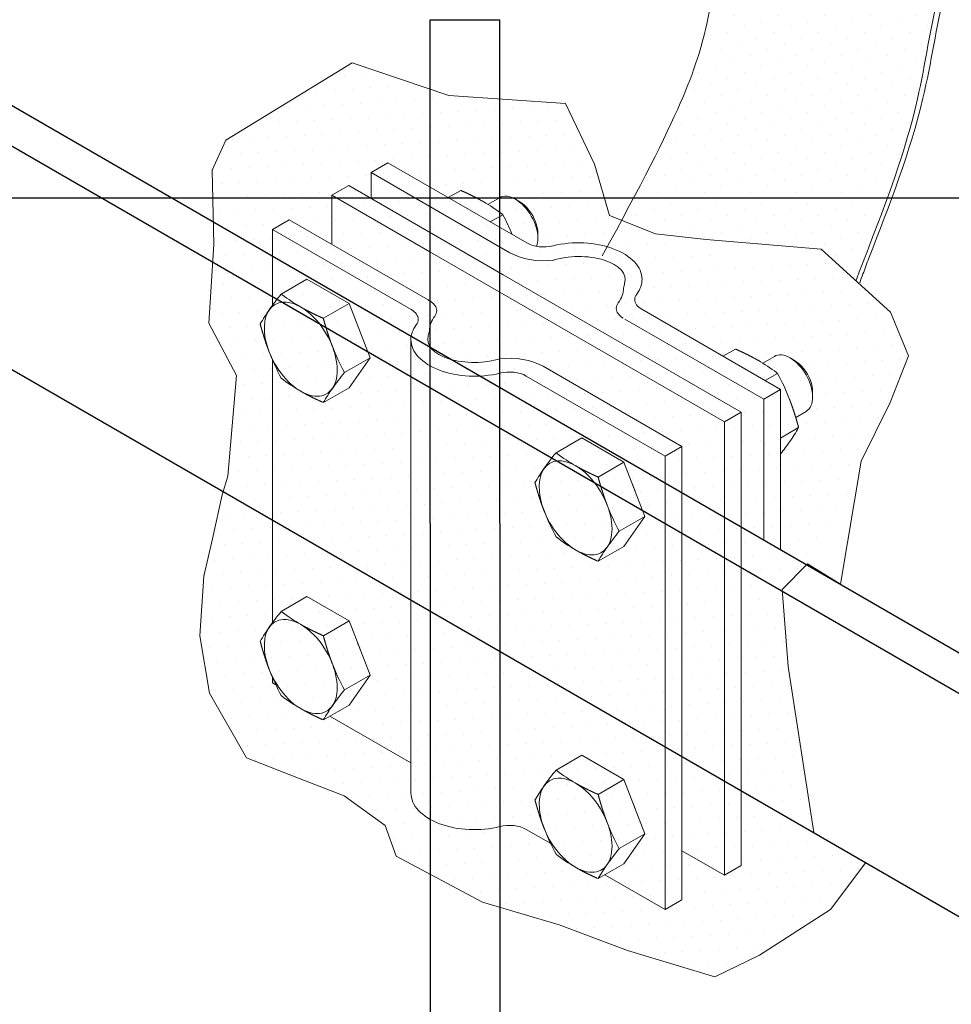
# Model space of a CAD drawing. Units: inches. Extents: x -574 to 749, y -201 to 330.
# Drawn here: x 446 to 451, y 148 to 153 of the extents above; entities that cross this region are included whole.
import ezdxf
from ezdxf import colors
from ezdxf.entities.mleader import LeaderData, LeaderLine
from ezdxf.math import Vec2, Vec3

# ---------------------------------------------------------------- set-up
doc = ezdxf.new("R2010")
doc.units = ezdxf.units.IN
doc.header["$MEASUREMENT"] = 0
doc.layers.add('ЭОсвещение', color=7, linetype='Continuous')
doc.styles.add('ГОСТ 2.304', font='CS_Gost2304.shx', dxfattribs={"oblique": 15})

# ---------------------------------------------------------------- blocks, each defined once
blk = doc.blocks.new('_DotSmall')
at = {"color": 0, "linetype": 'ByBlock', "const_width": 0.5}
blk.add_lwpolyline([(-0.0625, 0, 1), (0.0625, 0, 1)], format="xyb", close=True, dxfattribs=at)

msp = doc.modelspace()

# ---------------------------------------------------------------- hatches: boundary and pattern name
at = {"layer": 'ЭОсвещение', "lineweight": 15, "ltscale": 100}
h = msp.add_hatch(dxfattribs=at)
h.set_pattern_fill('DOTS', color=251, scale=1.3125, angle=135)
h.set_pattern_definition([(135, (-11207.54769, -4508.392885), (-0.08700727754, -0.02900242585), [0, -0.08203124795])])
edge = h.paths.add_edge_path()
edge.add_spline(control_points=[(452.0819, 154.1489), (452.0466, 154.1699), (451.7916, 154.2866), (451.0491, 153.8302), (451.0153, 152.9057), (450.7855, 152.3076), (450.6875, 152.0525)], knot_values=[0, 0, 0, 0, 167.702111, 1176.514259, 2647.373611, 3741.546136, 3741.546136, 3741.546136, 3741.546136], degree=3, periodic=0)
edge.add_spline(control_points=[(450.6875, 152.0525), (450.6744, 152.0184), (450.6613, 151.9843), (450.6482, 151.9502)], knot_values=[-146.228041, -146.228041, -146.228041, -146.228041, 0, 0, 0, 0], degree=3, periodic=0)
edge.add_spline(control_points=[(450.6482, 151.9502), (450.6425, 151.9353), (450.6367, 151.9203), (450.631, 151.9054)], knot_values=[-210.271731, -210.271731, -210.271731, -210.271731, -146.228041, -146.228041, -146.228041, -146.228041], degree=3, periodic=0)
edge.add_line((450.631, 151.9054), (450.4547, 152.0651))
edge.add_line((450.4547, 152.0651), (449.6702, 152.1377))
edge.add_line((449.6702, 152.1377), (449.4436, 152.2105))
edge.add_spline(control_points=[(449.4436, 152.2105), (449.8447, 152.9369), (450.0462, 153.5048), (450.0805, 154.3899), (450.828, 154.8497), (451.0858, 154.7259), (451.1248, 154.7015)], knot_values=[296.843745, 296.843745, 296.843745, 296.843745, 1241.196537, 2712.05589, 3720.868038, 3907.501339, 3907.501339, 3907.501339, 3907.501339], degree=3, periodic=0)
edge.add_line((451.1248, 154.7015), (452.0683, 154.1568))
edge = h.paths.add_edge_path(flags=17)
edge.add_spline(control_points=[(451.822, 154.172), (451.8756, 154.1787), (452.0461, 154.1694), (452.1883, 154.0355), (452.2865, 153.9431)], knot_values=[3347.064054, 3347.064054, 3347.064054, 3347.064054, 3573.844025, 4079.487876, 4079.487876, 4079.487876, 4079.487876], degree=3, periodic=0)
edge.add_arc((452.7762, 154.394), 0.6657, 222.6323, 237.2326)
edge.add_ellipse((453.1945, 155.0565), major_axis=(-0.7262, -1.2577), ratio=0.554443, start_angle=355.5023, end_angle=360)
edge.add_line((452.4684, 153.7988), (451.822, 154.172))
edge = h.paths.add_edge_path()
edge.add_line((452.9763, 156.8583), (453.92, 156.3146))
edge.add_ellipse((453.1945, 155.0565), major_axis=(-0.7262, -1.2577), ratio=0.554443, start_angle=180.0558, end_angle=355.5023)
edge.add_arc((452.7762, 154.394), 0.6657, 222.6323, 237.2326, ccw=False)
edge.add_spline(control_points=[(452.2865, 153.9431), (452.1883, 154.0355), (452.0461, 154.1694), (451.8756, 154.1787), (451.822, 154.172)], knot_values=[3347.064054, 3347.064054, 3347.064054, 3347.064054, 3852.707905, 4079.487876, 4079.487876, 4079.487876, 4079.487876], degree=3, periodic=0)
edge.add_spline(control_points=[(451.822, 154.172), (451.637, 154.1487), (451.0747, 153.7521), (451.0496, 152.9269), (450.802, 152.2914), (450.6963, 152.0203)], knot_values=[0, 0, 0, 0, 782.032177, 2252.89153, 3347.064054, 3347.064054, 3347.064054, 3347.064054], degree=3, periodic=0)
edge.add_spline(control_points=[(450.6963, 152.0203), (450.6864, 151.9934), (450.6765, 151.9665), (450.6666, 151.9396)], knot_values=[-146.228041, -146.228041, -146.228041, -146.228041, 0, 0, 0, 0], degree=3, periodic=0)
edge.add_spline(control_points=[(450.6666, 151.9396), (450.6611, 151.9246), (450.6555, 151.9095), (450.65, 151.8945)], knot_values=[-228.048753, -228.048753, -228.048753, -228.048753, -146.228041, -146.228041, -146.228041, -146.228041], degree=3, periodic=0)
edge.add_line((450.65, 151.8945), (450.631, 151.9054))
edge.add_spline(control_points=[(450.631, 151.9054), (450.6367, 151.9203), (450.6425, 151.9353), (450.6482, 151.9502)], knot_values=[-210.271731, -210.271731, -210.271731, -210.271731, -146.228041, -146.228041, -146.228041, -146.228041], degree=3, periodic=0)
edge.add_spline(control_points=[(450.6482, 151.9502), (450.6613, 151.9843), (450.6744, 152.0184), (450.6875, 152.0525)], knot_values=[-146.228041, -146.228041, -146.228041, -146.228041, 0, 0, 0, 0], degree=3, periodic=0)
edge.add_spline(control_points=[(450.6875, 152.0525), (450.7855, 152.3076), (451.0153, 152.9057), (451.0491, 153.8302), (451.7916, 154.2866), (452.0466, 154.1699), (452.0819, 154.1489)], knot_values=[0, 0, 0, 0, 1094.172524, 2565.031877, 3573.844025, 3741.546136, 3741.546136, 3741.546136, 3741.546136], degree=3, periodic=0)
edge.add_line((452.0819, 154.1489), (451.288, 154.6073))
edge.add_ellipse((452.2254, 155.616), major_axis=(-0.7262, -1.2577), ratio=0.554443, start_angle=177.9204, end_angle=337.5523, ccw=False)
at = {"layer": 'ЭОсвещение', "lineweight": 15, "ltscale": 1000}
h = msp.add_hatch(dxfattribs=at)
h.set_pattern_fill('DOTS', color=251, scale=1.3125, angle=120)
h.set_pattern_definition([(120, (-11207.54769, -4508.392885), (-0.0915489566, -0.00549505166), [0, -0.08203124795])])
edge = h.paths.add_edge_path()
edge.add_line((447.5091, 151.3683), (447.4859, 151.1113))
edge.add_line((447.4859, 151.1113), (447.4088, 150.8171))
edge.add_line((447.4088, 150.8171), (447.3582, 150.5935))
edge.add_line((447.3582, 150.5935), (447.3153, 150.404))
edge.add_line((447.3153, 150.404), (447.2952, 150.0998))
edge.add_line((447.2952, 150.0998), (447.3428, 149.8086))
edge.add_line((447.3428, 149.8086), (447.5309, 149.4796))
edge.add_line((447.5309, 149.4796), (447.8051, 149.3737))
edge.add_line((447.8051, 149.3737), (448.0285, 149.2873))
edge.add_line((448.0285, 149.2873), (448.2362, 149.1358))
edge.add_line((448.2362, 149.1358), (448.293, 148.9795))
edge.add_line((448.293, 148.9795), (448.7324, 148.7465))
edge.add_line((448.7324, 148.7465), (449.1211, 148.6316))
edge.add_line((449.1211, 148.6316), (449.2949, 148.5659))
edge.add_line((449.2949, 148.5659), (449.4686, 148.5001))
edge.add_line((449.4686, 148.5001), (449.9126, 148.3661))
edge.add_line((449.9126, 148.3661), (450.5013, 148.7093))
edge.add_line((450.5013, 148.7093), (450.5886, 148.822))
edge.add_line((450.5886, 148.822), (450.6812, 148.9471))
edge.add_line((450.6812, 148.9471), (450.4164, 149.1))
edge.add_line((450.4164, 149.1), (450.2881, 149.9238))
edge.add_line((450.2881, 149.9238), (450.2725, 150.3259))
edge.add_line((450.2725, 150.3259), (450.5145, 150.5981))
edge.add_line((450.5145, 150.5981), (450.5637, 151.2145))
edge.add_line((450.5637, 151.2145), (450.4079, 151.6239))
edge.add_line((450.4079, 151.6239), (450.1388, 151.8292))
edge.add_line((450.1388, 151.8292), (450.0362, 152.0103))
edge.add_line((450.0362, 152.0103), (449.7616, 152.0857))
edge.add_line((449.7616, 152.0857), (449.3774, 152.2366))
edge.add_line((449.3774, 152.2366), (449.3018, 152.4972))
edge.add_line((449.3018, 152.4972), (449.213, 152.6828))
edge.add_line((449.213, 152.6828), (449.1592, 152.7952))
edge.add_line((449.1592, 152.7952), (448.9711, 152.8192))
edge.add_arc((448.8893, 153.0181), 0.2151, 240.0321, 292.3449, ccw=False)
edge.add_line((448.7819, 152.8318), (448.6129, 152.843))
edge.add_line((448.6129, 152.843), (448.5439, 152.8524))
edge.add_line((448.5439, 152.8524), (448.0688, 153.0138))
edge.add_line((448.0688, 153.0138), (447.4258, 152.6195))
edge.add_line((447.4258, 152.6195), (447.3567, 152.4675))
edge.add_line((447.3567, 152.4675), (447.3664, 152.0893))
edge.add_line((447.3664, 152.0893), (447.3951, 151.6886))
edge.add_line((447.3951, 151.6886), (447.4654, 151.412))
edge.add_line((447.4654, 151.412), (447.5091, 151.3683))
h.paths.add_polyline_path([(450.4079, 151.6239), (450.5637, 151.2145), (450.5145, 150.5981), (450.658, 150.988), (450.8043, 151.2857), (450.8983, 151.5237), (450.8072, 151.7457), (450.4547, 152.0651), (450.0362, 152.0103), (450.1388, 151.8292)])
h.paths.add_polyline_path([(447.5091, 151.3683), (447.4654, 151.412), (447.3951, 151.6886), (447.3664, 152.0893), (447.3401, 151.6898), (447.4817, 151.4233), (447.4368, 150.9113), (447.4088, 150.8171), (447.4859, 151.1113)], flags=17)

# ---------------------------------------------------------------- linework, layer by layer
at = {"layer": 'ЭОсвещение', "color": 7, "linetype": 'Continuous'}
for p, q in [((448.4657, 153.2324), (448.82, 153.2323)), ((448.4673, 144.3079), (448.4657, 153.2317)), ((448.8216, 144.2748), (448.82, 153.2323))]:
    msp.add_line(p, q, dxfattribs=at)
at = {"layer": 'ЭОсвещение', "color": 7, "lineweight": 5, "ltscale": 0.061237}
for p, q in [((448.2511, 152.505), (448.1655, 152.4556)), ((448.0514, 152.3897), (447.9659, 152.3403)), ((447.6638, 152.1659), (447.7493, 152.2153)), ((450.2473, 151.3524), (450.1618, 151.303)), ((450.0477, 151.2372), (449.9622, 151.1878)), ((449.6601, 151.0134), (449.7456, 151.0628)), ((450.0477, 148.9321), (449.9622, 148.8827)), ((449.6601, 148.7083), (449.7456, 148.7577))]:
    msp.add_line(p, q, dxfattribs=at)
at = {"layer": 'ЭОсвещение', "color": 7, "lineweight": 5}
for p, q in [((448.957, 152.0974), (448.2511, 152.505)), ((448.8714, 152.048), (448.1655, 152.4556)), ((448.0514, 152.3897), (448.8378, 151.9357)), ((447.9659, 152.3403), (448.4635, 152.053)), ((447.7493, 152.2153), (448.4553, 151.8078)), ((447.6638, 152.1659), (448.3697, 151.7584)), ((448.4635, 152.053), (449.9622, 151.1878)), ((448.8378, 151.9357), (450.0477, 151.2372)), ((450.2473, 151.3524), (449.5414, 151.76)), ((450.1618, 151.303), (449.4559, 151.7106)), ((448.3678, 150.1639), (448.3678, 151.6061)), ((447.6638, 151.4492), (447.6638, 151.506)), ((449.0397, 151.4703), (449.7456, 151.0628)), ((447.6638, 150.1666), (447.6638, 151.4492)), ((448.8196, 149.8551), (448.82, 151.4355)), ((448.9541, 151.4209), (449.6601, 151.0134)), ((450.2473, 151.0115), (450.2473, 151.3524)), ((450.2473, 150.5389), (450.2473, 151.3524)), ((450.1618, 151.0609), (450.1618, 151.303)), ((450.1618, 150.5883), (450.1618, 151.303)), ((450.0477, 151.1267), (450.0477, 151.2372)), ((450.0477, 149.3054), (450.0477, 151.2372)), ((449.9622, 150.7035), (449.9622, 151.1878)), ((449.9622, 151.1761), (449.9622, 151.1878)), ((449.9622, 149.3548), (449.9622, 151.1878)), ((449.7456, 148.7577), (449.7456, 151.0628)), ((449.6601, 148.7083), (449.6601, 151.0134)), ((448.3678, 149.301), (448.3678, 150.1639)), ((448.3678, 149.301), (448.3678, 150.1639)), ((448.8196, 149.1396), (448.8196, 149.8551)), ((449.9622, 148.8827), (449.9622, 149.3548)), ((450.0477, 148.9321), (450.0477, 149.3054))]:
    msp.add_line(p, q, dxfattribs=at)
at = {"layer": 'ЭОсвещение', "color": 7, "lineweight": 5, "ltscale": 0.081649}
for p, q in [((448.1655, 152.3239), (448.1655, 152.4556)), ((447.9659, 152.0903), (447.9659, 152.3403))]:
    msp.add_line(p, q, dxfattribs=at)
at = {"layer": 'ЭОсвещение', "color": 7, "lineweight": 5, "ltscale": 0.045531}
for p, q in [((448.5576, 152.328), (448.6212, 152.3648)), ((448.7716, 152.2045), (448.8352, 152.2412)), ((449.9549, 151.5212), (450.0186, 151.558)), ((450.169, 151.3977), (450.2326, 151.4344))]:
    msp.add_line(p, q, dxfattribs=at)
at = {"layer": 'ЭОсвещение', "color": 7, "lineweight": 5, "ltscale": 0.042398}
for p, q in [((448.7595, 152.2933), (448.8187, 152.3275)), ((450.1569, 151.4865), (450.2161, 151.5207))]:
    msp.add_line(p, q, dxfattribs=at)
at = {"layer": 'ЭОсвещение', "color": 7, "lineweight": 5, "ltscale": 0.015653}
for p, q in [((448.9213, 152.3068), (448.8994, 152.3195)), ((449.0134, 152.1472), (449.0134, 152.1219)), ((450.3187, 151.5001), (450.2968, 151.5127)), ((450.4108, 151.3404), (450.4108, 151.3151))]:
    msp.add_line(p, q, dxfattribs=at)
at = {"layer": 'ЭОсвещение', "color": 7, "lineweight": 5, "ltscale": 0.003878}
for p, q in [((448.8302, 152.2449), (448.8352, 152.2412)), ((447.7135, 151.834), (447.7085, 151.8378)), ((450.2276, 151.4382), (450.2326, 151.4344)), ((449.1109, 151.0273), (449.1059, 151.031)), ((447.7135, 150.2205), (447.7085, 150.2242)), ((449.1109, 149.4137), (449.1059, 149.4175))]:
    msp.add_line(p, q, dxfattribs=at)
at = {"layer": 'ЭОсвещение', "color": 7, "lineweight": 5, "ltscale": 0.239123}
msp.add_line((447.6638, 151.7802), (447.6638, 152.1659), dxfattribs=at)
at = {"layer": 'ЭОсвещение', "color": 7, "lineweight": 5, "ltscale": 0.0935}
for p, q in [((447.7085, 151.8378), (447.8391, 151.9132)), ((447.9225, 151.7142), (448.0531, 151.7896)), ((448.0295, 151.4384), (448.1602, 151.5138)), ((447.9225, 151.2861), (448.0531, 151.3616)), ((449.1059, 151.031), (449.2365, 151.1064)), ((449.3199, 150.9074), (449.4505, 150.9829)), ((449.4269, 150.6316), (449.5575, 150.707)), ((449.3199, 150.4794), (449.4505, 150.5548)), ((447.7085, 150.2242), (447.8391, 150.2997)), ((447.9225, 150.1007), (448.0531, 150.1761)), ((448.0295, 149.8248), (448.1602, 149.9003)), ((447.9225, 149.6726), (448.0531, 149.748)), ((449.1059, 149.4175), (449.2365, 149.4929)), ((449.3199, 149.2939), (449.4505, 149.3693)), ((449.4269, 149.0181), (449.5575, 149.0935)), ((449.3199, 148.8658), (449.4505, 148.9412))]:
    msp.add_line(p, q, dxfattribs=at)
at = {"layer": 'ЭОсвещение', "color": 7, "lineweight": 5, "ltscale": 0.153206}
for p, q in [((447.8391, 151.9132), (448.0531, 151.7896)), ((449.2365, 151.1064), (449.4505, 150.9829)), ((447.8391, 150.2997), (448.0531, 150.1761)), ((449.2365, 149.4929), (449.4505, 149.3693))]:
    msp.add_line(p, q, dxfattribs=at)
at = {"layer": 'ЭОсвещение', "color": 7, "lineweight": 5, "ltscale": 0.183401}
for p, q in [((448.0531, 151.7896), (448.1602, 151.5138)), ((449.4505, 150.9829), (449.5575, 150.707)), ((448.0531, 150.1761), (448.1602, 149.9003)), ((449.4505, 149.3693), (449.5575, 149.0935))]:
    msp.add_line(p, q, dxfattribs=at)
at = {"layer": 'ЭОсвещение', "color": 7, "lineweight": 5, "ltscale": 0.115362}
for p, q in [((448.1602, 151.5138), (448.0531, 151.3616)), ((449.5575, 150.707), (449.4505, 150.5548)), ((448.1602, 149.9003), (448.0531, 149.748)), ((449.5575, 149.0935), (449.4505, 148.9412))]:
    msp.add_line(p, q, dxfattribs=at)
at = {"layer": 'ЭОсвещение', "color": 7, "lineweight": 5, "ltscale": 0.004415}
for p, q in [((447.916, 151.289), (447.9225, 151.2861)), ((449.3134, 150.4822), (449.3199, 150.4794)), ((447.916, 149.6755), (447.9225, 149.6726)), ((449.3134, 148.8687), (449.3199, 148.8658))]:
    msp.add_line(p, q, dxfattribs=at)
at = {"layer": 'ЭОсвещение', "color": 7, "lineweight": 5, "ltscale": 0.037712}
msp.add_line((450.3247, 151.2108), (450.3774, 151.2413), dxfattribs=at)
at = {"layer": 'ЭОсвещение', "color": 7, "lineweight": 5, "ltscale": 0.066057}
msp.add_line((450.2473, 151.1053), (450.3396, 151.1586), dxfattribs=at)
at = {"layer": 'ЭОсвещение', "color": 7, "lineweight": 5, "ltscale": 0.019613}
msp.add_line((447.6638, 149.8608), (447.6638, 149.8925), dxfattribs=at)
at = {"layer": 'ЭОсвещение', "color": 7, "lineweight": 5, "ltscale": 0.012448}
msp.add_line((447.6638, 149.8608), (447.6812, 149.8508), dxfattribs=at)
at = {"layer": 'ЭОсвещение', "color": 7, "lineweight": 5, "ltscale": 0.294623}
msp.add_line((447.9562, 149.692), (448.3678, 149.4544), dxfattribs=at)
at = {"layer": 'ЭОсвещение', "color": 7, "lineweight": 5, "ltscale": 0.089096}
msp.add_line((448.9541, 149.1158), (449.0786, 149.044), dxfattribs=at)
at = {"layer": 'ЭОсвещение', "color": 7, "lineweight": 5, "ltscale": 0.08165}
msp.add_line((449.7456, 149.0077), (449.9622, 148.8827), dxfattribs=at)
at = {"layer": 'ЭОсвещение', "color": 7, "lineweight": 5, "ltscale": 0.219377}
msp.add_line((449.3536, 148.8852), (449.6601, 148.7083), dxfattribs=at)
at = {"layer": 'ЭОсвещение', "color": 3, "linetype": 'Continuous', "lineweight": 25}
for points in [[(428.4232, 163.1462), (454.8989, 147.8518)], [(428.4232, 162.9403), (454.7238, 147.747)], [(428.4232, 161.7976), (454.7238, 146.6131)]]:
    msp.add_lwpolyline(points, dxfattribs=at)
at = {"layer": 'ЭОсвещение', "color": 2, "lineweight": 15, "ltscale": 100}
msp.add_lwpolyline([(448.5615, 152.8465), (448.0688, 153.0138), (447.4258, 152.6195), (447.3567, 152.4675), (447.3664, 152.0893), (447.3401, 151.6898), (447.4817, 151.4233), (447.4368, 150.9113), (447.4088, 150.8171), (447.3582, 150.5935), (447.3153, 150.404), (447.2952, 150.0998), (447.3428, 149.8086), (447.5309, 149.4796), (447.8051, 149.3737), (448.0285, 149.2873), (448.2362, 149.1358), (448.293, 148.9795), (448.7324, 148.7465), (449.1211, 148.6316), (449.4686, 148.5001), (449.9126, 148.3661), (450.1408, 148.4767), (450.1408, 148.4767), (450.5013, 148.7093), (450.5013, 148.7093), (450.6805, 148.9475), (450.4164, 149.1), (450.2867, 149.9443), (450.2557, 150.3356), (450.3851, 150.4668), (450.5526, 150.3625), (450.658, 150.988), (450.8043, 151.2857), (450.8983, 151.5237), (450.8072, 151.7457), (450.4547, 152.0651), (449.8694, 152.1147), (449.6119, 152.1445), (449.3774, 152.2366), (449.3018, 152.4972), (449.1536, 152.807), (448.5615, 152.8465)], dxfattribs=at)
at = {"layer": 'ЭОсвещение', "color": 7, "lineweight": 5}
for centre, radius, start, end in [((448.2636, 151.4922), 0.9422, 53.0333, 59.9181), ((447.6929, 151.6361), 1.2927, 22.9415, 27.9093), ((448.9296, 150.8457), 1.5734, 140.9078, 144.5926), ((448.28, 152.5868), 0.9422, 233.0333, 239.9181), ((448.4146, 151.2162), 0.9389, 144.8107, 150.0049), ((449.1719, 152.0435), 1.2927, 201.3974, 207.9093), ((448.8508, 152.0148), 1.2927, 201.3974, 207.9093), ((449.661, 150.6854), 0.9422, 53.0333, 59.9181), ((449.2507, 150.4463), 1.5734, 140.9078, 144.5926), ((449.0903, 150.8293), 1.2927, 21.3974, 27.9093), ((448.2841, 152.165), 0.9496, 232.6896, 239.8976), ((448.7356, 150.8168), 0.9389, 144.8107, 150.0049), ((449.5265, 151.6279), 0.9389, 324.8107, 330.0049), ((449.1271, 151.9126), 1.4294, 321.602, 324.71), ((450.327, 150.0389), 1.5734, 140.9078, 144.5926), ((449.6774, 151.78), 0.9422, 233.0333, 239.9181), ((449.812, 150.4094), 0.9389, 144.8107, 150.0049), ((450.2482, 151.208), 1.2927, 201.3974, 207.9093), ((450.5693, 151.2367), 1.2927, 201.3974, 207.9093), ((450.6481, 149.6395), 1.5734, 140.9078, 144.5926), ((449.6815, 151.3583), 0.9496, 232.6896, 239.8976), ((450.133, 150.01), 0.9389, 144.8107, 150.0049), ((448.9296, 149.2321), 1.5734, 140.9078, 144.5926), ((448.28, 150.9733), 0.9422, 233.0333, 239.9181), ((448.4146, 149.6026), 0.9389, 144.8107, 150.0049), ((448.8508, 150.4012), 1.2927, 201.3974, 207.9093), ((449.1719, 150.4299), 1.2927, 201.3974, 207.9093), ((449.2507, 148.8327), 1.5734, 140.9078, 144.5926), ((448.2841, 150.5515), 0.9496, 232.6896, 239.8976), ((448.7356, 149.2032), 0.9389, 144.8107, 150.0049), ((450.327, 148.4253), 1.5734, 140.9078, 144.5926), ((449.6774, 150.1665), 0.9422, 233.0333, 239.9181), ((449.812, 148.7958), 0.9389, 144.8107, 150.0049), ((450.2482, 149.5945), 1.2927, 201.3974, 207.9093), ((450.5693, 149.6231), 1.2927, 201.3974, 207.9093), ((450.6481, 148.0259), 1.5734, 140.9078, 144.5926), ((449.6815, 149.7447), 0.9496, 232.6896, 239.8976), ((450.133, 148.3964), 0.9389, 144.8107, 150.0049)]:
    msp.add_arc(centre, radius, start, end, dxfattribs=at)
at = {"layer": 'ЭОсвещение', "color": 7, "lineweight": 5, "ltscale": 100}
for centre, start, end in [((449.7147, 151.8234), 165.0877, 170.483), ((448.1964, 151.695), 345.0877, 350.483)]:
    msp.add_arc(centre, 0.269, start, end, dxfattribs=at)
at = {"layer": 'ЭОсвещение', "color": 7, "lineweight": 5, "extrusion": (0, 0, -1)}
for centre, major_axis, ratio, start_param, end_param in [((448.8994, 152.1878), (-0.0807, 0.1397), 0.57735, 6.283156, 7.068816), ((448.8994, 152.1878), (-0.0807, 0.1397), 0.57735, 0.78563, 2.355993), ((448.9212, 152.2004), (-0.0652, 0.1129), 0.57735, 0.78563, 1.856194), ((448.9212, 152.2004), (-0.0652, 0.1129), 0.57735, 1.856194, 2.355993), ((448.8994, 152.1878), (-0.0807, 0.1397), 0.57735, 2.355993, 2.711653), ((449.0425, 152.1468), (0.121, 0), 0.57735, 1.157567, 2.356194), ((449.2207, 151.9122), (0.3226, 0), 0.57735, 4.299159, 6.283186), ((449.0425, 152.1468), (0.242, 0), 0.57735, 1.365433, 2.356194), ((449.2207, 151.9122), (0.2374, 0), 0.490379, 4.122342, 6.452497), ((449.2207, 151.9122), (0.3226, 0), 0.57735, 0.000001, 0.41323), ((449.1285, 151.8679), (0.3209, 0), 0.580488, 0.000001, 0.41323), ((449.627, 151.8094), (0.121, 0), 0.57735, 3.141593, 3.554822), ((447.8078, 151.5575), (-0.1311, 0.227), 0.57735, 1.832596, 6.568583), ((447.8078, 151.5575), (-0.1311, 0.227), 0.57735, 0.285398, 1.832596), ((448.2841, 151.709), (-0.242, 0), 0.57735, 2.356194, 2.405838), ((448.378, 151.7533), (-0.121, 0), 0.57735, 2.356194, 3.141593), ((449.5331, 151.765), (0.121, 0), 0.57735, 3.141593, 3.554822), ((449.627, 151.8094), (0.121, 0), 0.57735, 2.356194, 3.141593), ((448.2841, 151.709), (-0.121, 0), 0.57735, 2.356194, 3.141593), ((448.7827, 151.6505), (-0.3209, 0), 0.580488, 0.000001, 0.41323), ((448.378, 151.7533), (-0.121, 0), 0.57735, 3.141593, 3.554822), ((449.5331, 151.765), (0.121, 0), 0.57735, 2.356194, 3.141593), ((448.6904, 151.6061), (-0.3226, 0), 0.57735, 0.000001, 0.41323), ((448.2841, 151.709), (-0.121, 0), 0.57735, 3.141593, 3.554822), ((448.6904, 151.6061), (-0.2374, 0), 0.490379, 4.122342, 6.452497), ((448.6904, 151.6061), (-0.3226, 0), 0.57735, 4.299159, 6.283186), ((450.2968, 151.381), (-0.0807, 0.1397), 0.57735, 6.283156, 7.068816), ((448.8686, 151.3715), (-0.242, 0), 0.57735, 1.365433, 2.356194), ((450.2968, 151.381), (-0.0807, 0.1397), 0.57735, 0.78563, 2.355993), ((450.3186, 151.3936), (-0.0652, 0.1129), 0.57735, 0.78563, 1.856194), ((448.8686, 151.3715), (-0.121, 0), 0.57735, 1.157567, 2.356194), ((450.3186, 151.3936), (-0.0652, 0.1129), 0.57735, 1.856194, 2.355993), ((450.2968, 151.381), (-0.0807, 0.1397), 0.57735, 2.355993, 3.141564), ((449.2052, 150.7508), (-0.1311, 0.227), 0.57735, 1.832596, 6.568583), ((449.2052, 150.7508), (-0.1311, 0.227), 0.57735, 0.285398, 1.832596), ((449.3606, 150.8405), (0.1149, -0.1991), 0.57735, 4.891602, 5.058582), ((447.8078, 149.944), (-0.1311, 0.227), 0.57735, 1.832596, 6.568583), ((447.8078, 149.944), (-0.1311, 0.227), 0.57735, 0.285398, 1.832596), ((447.9632, 150.0337), (0.1149, -0.1991), 0.57735, 4.891602, 5.058582), ((449.2052, 149.1372), (-0.1311, 0.227), 0.57735, 1.832596, 6.568583), ((449.2052, 149.1372), (-0.1311, 0.227), 0.57735, 0.285398, 1.832596), ((448.6904, 149.301), (-0.3226, 0), 0.57735, 4.299159, 6.283186), ((449.3606, 149.2269), (0.1149, -0.1991), 0.57735, 4.891602, 5.058582), ((448.8686, 149.0664), (-0.121, 0), 0.57735, 1.157567, 2.356194)]:
    msp.add_ellipse(centre, major_axis=major_axis, ratio=ratio, start_param=start_param, end_param=end_param, dxfattribs=at)
at = {"layer": 'ЭОсвещение', "color": 2, "lineweight": 15, "ltscale": 100}
for points, knots in [([(449.341, 152.0327), (449.7421, 152.7591), (449.9435, 153.3269), (449.9778, 154.2121), (450.7253, 154.6718), (450.9831, 154.5481), (451.0222, 154.5237)], [296.843745, 296.843745, 296.843745, 296.843745, 1241.196537, 2712.05589, 3720.868038, 3907.501339, 3907.501339, 3907.501339, 3907.501339]), ([(450.631, 151.9054), (450.6367, 151.9203), (450.6425, 151.9353), (450.6482, 151.9502), (450.6613, 151.9843), (450.6744, 152.0184), (450.6875, 152.0525), (450.7855, 152.3076), (451.0153, 152.9057), (451.0491, 153.8302), (451.8864, 154.3449), (452.1869, 154.0765), (452.2872, 153.9869)], [-210.271731, -210.271731, -210.271731, -210.271731, -146.228041, -146.228041, -146.228041, 0, 0, 0, 1094.172524, 2565.031877, 3573.844025, 4079.487876, 4079.487876, 4079.487876, 4079.487876]), ([(450.65, 151.8945), (450.6555, 151.9095), (450.6611, 151.9246), (450.6666, 151.9396), (450.6765, 151.9665), (450.6864, 151.9934), (450.6963, 152.0203), (450.802, 152.2914), (451.0496, 152.9269), (451.0764, 153.808), (451.8943, 154.3124), (452.1883, 154.0355), (452.2865, 153.9431)], [-228.048753, -228.048753, -228.048753, -228.048753, -146.228041, -146.228041, -146.228041, 0, 0, 0, 1094.172524, 2565.031877, 3573.844025, 4079.487876, 4079.487876, 4079.487876, 4079.487876])]:
    msp.add_open_spline(points, degree=3, knots=knots, dxfattribs=at)
at = {"layer": 'ЭОсвещение', "color": 7, "lineweight": 5}
for points, knots in [([(448.6212, 152.3648), (448.6376, 152.3575), (448.6525, 152.3507), (448.6662, 152.3442), (448.6891, 152.3329), (448.7099, 152.3219), (448.7187, 152.3171), (448.7274, 152.3123), (448.7359, 152.3074)], [0, 0, 0, 0, 0, 0, 29.527594, 29.527594, 29.527594, 52.53333, 52.53333, 52.53333, 52.53333, 52.53333, 52.53333]), ([(447.9225, 151.7142), (447.906, 151.7215), (447.8912, 151.7283), (447.8775, 151.7348), (447.8546, 151.746), (447.8338, 151.757), (447.8249, 151.7618), (447.8163, 151.7667), (447.8078, 151.7716)], [0, 0, 0, 0, 0, 0, 29.527594, 29.527594, 29.527594, 52.53333, 52.53333, 52.53333, 52.53333, 52.53333, 52.53333]), ([(447.6473, 151.5432), (447.643, 151.5542), (447.6389, 151.5652), (447.6349, 151.5764), (447.6258, 151.6026), (447.6169, 151.6309), (447.6119, 151.6477), (447.6068, 151.6657), (447.6014, 151.6855)], [52.53333, 52.53333, 52.53333, 52.53333, 52.53333, 52.53333, 75.539068, 75.539068, 75.539068, 105.066666, 105.066666, 105.066666, 105.066666, 105.066666, 105.066666]), ([(447.9683, 151.5719), (447.9641, 151.5828), (447.96, 151.5939), (447.9559, 151.6051), (447.9469, 151.6313), (447.938, 151.6596), (447.9329, 151.6763), (447.9278, 151.6944), (447.9225, 151.7142)], [52.53333, 52.53333, 52.53333, 52.53333, 52.53333, 52.53333, 75.539068, 75.539068, 75.539068, 105.066666, 105.066666, 105.066666, 105.066666, 105.066666, 105.066666]), ([(450.0186, 151.558), (450.035, 151.5507), (450.0499, 151.5439), (450.0636, 151.5374), (450.0864, 151.5262), (450.1073, 151.5152), (450.1161, 151.5104), (450.1248, 151.5055), (450.1333, 151.5006)], [0, 0, 0, 0, 0, 0, 29.527594, 29.527594, 29.527594, 52.53333, 52.53333, 52.53333, 52.53333, 52.53333, 52.53333]), ([(447.916, 151.289), (447.9013, 151.2956), (447.8879, 151.3018), (447.8754, 151.3077), (447.8537, 151.3185), (447.8338, 151.3289), (447.8249, 151.3338), (447.8163, 151.3386), (447.8078, 151.3435)], [0, 0, 0, 0, 0, 0, 27.153844, 27.153844, 27.153844, 50.159579, 50.159579, 50.159579, 50.159579, 50.159579, 50.159579]), ([(450.3396, 151.1586), (450.3343, 151.1784), (450.3292, 151.1964), (450.3242, 151.2132), (450.3153, 151.2415), (450.3062, 151.2677), (450.3022, 151.2789), (450.298, 151.29), (450.2938, 151.3009)], [0, 0, 0, 0, 0, 0, 29.527594, 29.527594, 29.527594, 52.53333, 52.53333, 52.53333, 52.53333, 52.53333, 52.53333]), ([(449.3199, 150.9074), (449.3034, 150.9147), (449.2886, 150.9215), (449.2749, 150.928), (449.252, 150.9393), (449.2312, 150.9503), (449.2223, 150.9551), (449.2137, 150.9599), (449.2052, 150.9648)], [0, 0, 0, 0, 0, 0, 29.527594, 29.527594, 29.527594, 52.53333, 52.53333, 52.53333, 52.53333, 52.53333, 52.53333]), ([(449.0447, 150.7364), (449.0404, 150.7474), (449.0363, 150.7584), (449.0323, 150.7696), (449.0232, 150.7958), (449.0143, 150.8241), (449.0093, 150.8409), (449.0041, 150.8589), (448.9988, 150.8788)], [52.53333, 52.53333, 52.53333, 52.53333, 52.53333, 52.53333, 75.539068, 75.539068, 75.539068, 105.066666, 105.066666, 105.066666, 105.066666, 105.066666, 105.066666]), ([(449.3657, 150.7651), (449.3615, 150.776), (449.3574, 150.7871), (449.3533, 150.7983), (449.3443, 150.8245), (449.3354, 150.8528), (449.3303, 150.8696), (449.3252, 150.8876), (449.3199, 150.9074)], [52.53333, 52.53333, 52.53333, 52.53333, 52.53333, 52.53333, 75.539068, 75.539068, 75.539068, 105.066666, 105.066666, 105.066666, 105.066666, 105.066666, 105.066666]), ([(449.3134, 150.4822), (449.2987, 150.4888), (449.2853, 150.495), (449.2728, 150.5009), (449.2511, 150.5117), (449.2312, 150.5222), (449.2223, 150.527), (449.2137, 150.5318), (449.2052, 150.5367)], [0, 0, 0, 0, 0, 0, 27.153844, 27.153844, 27.153844, 50.159579, 50.159579, 50.159579, 50.159579, 50.159579, 50.159579]), ([(447.9225, 150.1007), (447.906, 150.1079), (447.8912, 150.1147), (447.8775, 150.1212), (447.8546, 150.1325), (447.8338, 150.1435), (447.8249, 150.1483), (447.8163, 150.1531), (447.8078, 150.158)], [0, 0, 0, 0, 0, 0, 29.527594, 29.527594, 29.527594, 52.53333, 52.53333, 52.53333, 52.53333, 52.53333, 52.53333]), ([(447.6473, 149.9296), (447.643, 149.9406), (447.6389, 149.9516), (447.6349, 149.9628), (447.6258, 149.989), (447.6169, 150.0173), (447.6119, 150.0341), (447.6068, 150.0521), (447.6014, 150.072)], [52.53333, 52.53333, 52.53333, 52.53333, 52.53333, 52.53333, 75.539068, 75.539068, 75.539068, 105.066666, 105.066666, 105.066666, 105.066666, 105.066666, 105.066666]), ([(447.9683, 149.9583), (447.9641, 149.9693), (447.96, 149.9803), (447.9559, 149.9915), (447.9469, 150.0177), (447.938, 150.046), (447.9329, 150.0628), (447.9278, 150.0808), (447.9225, 150.1007)], [52.53333, 52.53333, 52.53333, 52.53333, 52.53333, 52.53333, 75.539068, 75.539068, 75.539068, 105.066666, 105.066666, 105.066666, 105.066666, 105.066666, 105.066666]), ([(447.916, 149.6755), (447.9013, 149.682), (447.8879, 149.6882), (447.8754, 149.6942), (447.8537, 149.7049), (447.8338, 149.7154), (447.8249, 149.7202), (447.8163, 149.725), (447.8078, 149.7299)], [0, 0, 0, 0, 0, 0, 27.153844, 27.153844, 27.153844, 50.159579, 50.159579, 50.159579, 50.159579, 50.159579, 50.159579]), ([(449.3199, 149.2939), (449.3034, 149.3011), (449.2886, 149.3079), (449.2749, 149.3144), (449.252, 149.3257), (449.2312, 149.3367), (449.2223, 149.3415), (449.2137, 149.3463), (449.2052, 149.3512)], [0, 0, 0, 0, 0, 0, 29.527594, 29.527594, 29.527594, 52.53333, 52.53333, 52.53333, 52.53333, 52.53333, 52.53333]), ([(449.3657, 149.1515), (449.3615, 149.1625), (449.3574, 149.1735), (449.3533, 149.1847), (449.3443, 149.2109), (449.3354, 149.2392), (449.3303, 149.256), (449.3252, 149.274), (449.3199, 149.2939)], [52.53333, 52.53333, 52.53333, 52.53333, 52.53333, 52.53333, 75.539068, 75.539068, 75.539068, 105.066666, 105.066666, 105.066666, 105.066666, 105.066666, 105.066666]), ([(449.0447, 149.1229), (449.0404, 149.1338), (449.0363, 149.1448), (449.0323, 149.156), (449.0232, 149.1823), (449.0143, 149.2105), (449.0093, 149.2273), (449.0041, 149.2454), (448.9988, 149.2652)], [52.53333, 52.53333, 52.53333, 52.53333, 52.53333, 52.53333, 75.539068, 75.539068, 75.539068, 105.066666, 105.066666, 105.066666, 105.066666, 105.066666, 105.066666]), ([(449.3134, 148.8687), (449.2987, 148.8752), (449.2853, 148.8814), (449.2728, 148.8874), (449.2511, 148.8981), (449.2312, 148.9086), (449.2223, 148.9134), (449.2137, 148.9182), (449.2052, 148.9231)], [0, 0, 0, 0, 0, 0, 27.153844, 27.153844, 27.153844, 50.159579, 50.159579, 50.159579, 50.159579, 50.159579, 50.159579])]:
    msp.add_open_spline(points, degree=5, knots=knots, dxfattribs=at)

# ---------------------------------------------------------------- leaders
at = {"layer": 'ЭОсвещение', "lineweight": 15}
ml = msp.add_multileader_mtext('Standard', dxfattribs=at)
ml.set_content('Антикоррозийная лента', color=256, style='ГОСТ 2.304')
ml.set_leader_properties()
ml.set_arrow_properties(name='DOTSMALL')
ml.build(insert=Vec2(0, 0))
ml.multileader.update_dxf_attribs({"has_dogleg": 0, "text_left_attachment_type": 6, "text_right_attachment_type": 6, "arrow_head_size": 1.9688})
ctx = ml.context
ctx.base_point, ctx.char_height, ctx.arrow_head_size, ctx.landing_gap_size, ctx.plane_origin = Vec3(461.683, 152.3247), 2.296875, 1.9688, 0, Vec3(457.688, 149.3043)
ctx.left_attachment, ctx.right_attachment = 6, 6
notes = []
notes.append((ctx, [(0, (1, 1, 0), (456.433, 152.3247), (1, 0), 5.25, [(0, [(453.7482, 154.3575)], 0, [])])]))
ctx.mtext.insert, ctx.mtext.flow_direction = Vec3(461.683, 155.3872), 5
ml = msp.add_multileader_mtext('Standard', dxfattribs=at)
ml.set_content('Полоса 40х4мм (6)', color=256, style='ГОСТ 2.304')
ml.set_leader_properties()
ml.set_arrow_properties(name='DOTSMALL')
ml.build(insert=Vec2(0, 0))
ml.multileader.update_dxf_attribs({"has_dogleg": 0, "text_left_attachment_type": 6, "text_right_attachment_type": 6, "arrow_head_size": 1.9688})
ctx = ml.context
ctx.base_point, ctx.char_height, ctx.arrow_head_size, ctx.landing_gap_size, ctx.plane_origin = Vec3(465.5209, 147.1106), 2.296875, 1.9688, 0, Vec3(454.9421, 147.3543)
ctx.left_attachment, ctx.right_attachment = 6, 6
notes.append((ctx, [(0, (1, 1, 0), (460.2709, 147.1106), (1, 0), 5.25, [(0, [(454.9421, 147.3543)], 0, [])])]))
ctx.mtext.insert, ctx.mtext.flow_direction = Vec3(465.5209, 150.1731), 5
for ctx, leaders in notes:
    for number, flags, end, landing, length, lines in leaders:
        leader = LeaderData()
        leader.index, (leader.has_last_leader_line, leader.has_dogleg_vector, leader.attachment_direction) = number, flags
        leader.last_leader_point, leader.dogleg_vector, leader.dogleg_length = Vec3(end), Vec3(landing), length
        for number, points, colour, breaks in lines:
            line = LeaderLine()
            line.index, line.vertices, line.color, line.breaks = number, Vec3.list(points), colors.encode_raw_color(colour), breaks
            leader.lines.append(line)
        ctx.leaders.append(leader)

doc.saveas('drawing.dxf')
